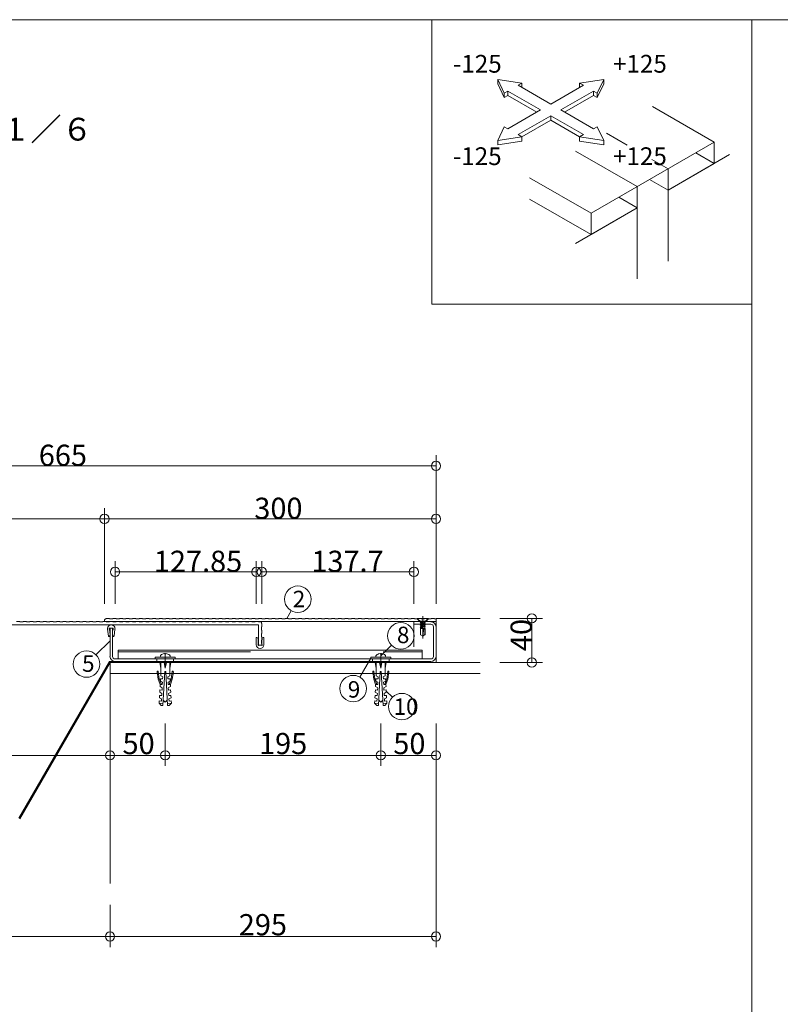
# Model space of a CAD drawing. Extents: x 23126 to 23555, y 5613 to 5910.
# Drawn here: x 23231 to 23345, y 5762 to 5910 of the extents above; entities that cross this region are included whole.
import ezdxf

# ---------------------------------------------------------------- set-up
doc = ezdxf.new("R2010")
doc.units = 0
doc.header["$LTSCALE"] = 20
doc.header["$MEASUREMENT"] = 0
doc.linetypes.add('CENTER', pattern=[23, 20, -1, 1, -1])
doc.linetypes.add('DOT_17', pattern=[2, 1, -1])
for name, color, linetype in [('_2-F__0-1_図面枠', 7, 'CONTINUOUS'), ('_3-3__1-9_躯体_2', 7, 'CONTINUOUS'), ('_3-5__1-B_止水補助_2', 7, 'CONTINUOUS'), ('_3-6__2-0_小物_3', 7, 'CONTINUOUS'), ('_3-7__2-2_レイヤ16', 7, 'CONTINUOUS'), ('_3-8__1-E_ＳＰ', 7, 'CONTINUOUS'), ('_3-9__1-C_フレ__ム_3', 7, 'CONTINUOUS'), ('_3-A__1-D_ＣＰ1', 7, 'CONTINUOUS')]:
    doc.layers.add(name, color=color, linetype=linetype)
doc.styles.get("Standard").update_dxf_attribs({"font": 'txt', "bigfont": 'bigfont.shx'})

msp = doc.modelspace()

# ---------------------------------------------------------------- linework, layer by layer
at = {"layer": '_2-F__0-1_図面枠', "color": 7, "linetype": 'Continuous', "lineweight": 9}
for p, q in [((23555.42, 5910.45), (23126.42, 5910.45)), ((23292.66, 5867.55), (23292.66, 5910.45)), ((23340.92, 5910.45), (23340.92, 5613.37)), ((23302.6, 5901.44), (23303.58, 5899.35)), ((23306.23, 5900.88), (23302.6, 5901.44)), ((23302.6, 5901.44), (23302.6, 5900.78)), ((23302.6, 5900.78), (23303.58, 5898.69)), ((23305.66, 5900.55), (23306.23, 5900.88)), ((23310.59, 5897.71), (23305.66, 5900.55)), ((23306.23, 5900.88), (23306.23, 5900.22)), ((23315.52, 5900.55), (23310.59, 5897.71)), ((23318.58, 5901.44), (23314.95, 5900.88)), ((23314.95, 5900.88), (23315.52, 5900.55)), ((23314.95, 5900.88), (23314.95, 5900.22)), ((23317.6, 5899.35), (23318.58, 5901.44)), ((23317.6, 5898.69), (23318.58, 5900.78)), ((23318.58, 5901.44), (23318.58, 5900.78)), ((23303.58, 5899.35), (23304.14, 5899.68)), ((23303.58, 5899.35), (23303.58, 5898.69)), ((23303.58, 5898.69), (23304.14, 5899.02)), ((23304.14, 5899.68), (23309.07, 5896.83)), ((23304.14, 5899.68), (23304.14, 5899.02)), ((23304.14, 5899.02), (23308.5, 5896.5)), ((23312.11, 5896.83), (23317.04, 5899.68)), ((23312.68, 5896.5), (23317.04, 5899.02)), ((23317.04, 5899.68), (23317.6, 5899.35)), ((23317.04, 5899.68), (23317.04, 5899.02)), ((23317.04, 5899.02), (23317.6, 5898.69)), ((23317.6, 5899.35), (23317.6, 5898.69)), ((23335.25, 5891.98), (23325.96, 5897.34)), ((23309.07, 5896.83), (23304.14, 5893.98)), ((23305.66, 5893.11), (23310.59, 5895.95)), ((23310.59, 5895.95), (23315.52, 5893.11)), ((23310.59, 5895.95), (23310.59, 5895.3)), ((23317.04, 5893.98), (23312.11, 5896.83)), ((23303.58, 5894.31), (23302.6, 5892.22)), ((23304.14, 5893.98), (23303.58, 5894.31)), ((23306.23, 5892.78), (23310.59, 5895.3)), ((23310.59, 5895.3), (23314.95, 5892.78)), ((23317.6, 5894.31), (23317.04, 5893.98)), ((23318.58, 5892.22), (23317.6, 5894.31)), ((23302.6, 5892.22), (23306.23, 5892.78)), ((23306.23, 5892.78), (23305.66, 5893.11)), ((23306.23, 5892.78), (23306.23, 5892.12)), ((23315.52, 5893.11), (23314.95, 5892.78)), ((23314.95, 5892.78), (23318.58, 5892.22)), ((23314.95, 5892.78), (23314.95, 5892.12)), ((23322.11, 5891.52), (23318.99, 5893.32)), ((23302.6, 5892.22), (23302.6, 5891.56)), ((23302.6, 5891.56), (23306.23, 5892.12)), ((23314.95, 5892.12), (23318.58, 5891.56)), ((23316.67, 5881.26), (23335.25, 5891.98)), ((23318.58, 5892.22), (23318.58, 5891.56)), ((23335.25, 5891.98), (23335.25, 5888.76)), ((23323.64, 5885.28), (23314.35, 5890.64)), ((23328.28, 5884.74), (23337.57, 5890.1)), ((23335.25, 5888.76), (23332.46, 5890.37)), ((23328.28, 5887.96), (23325.85, 5889.36)), ((23335.25, 5888.76), (23328.28, 5884.74)), ((23328.28, 5884.74), (23328.28, 5887.96)), ((23333.85, 5887.96), (23333.82, 5887.94)), ((23316.67, 5881.26), (23307.38, 5886.62)), ((23323.64, 5882.06), (23323.64, 5885.28)), ((23328.28, 5884.74), (23325.49, 5886.35)), ((23328.28, 5884.74), (23328.28, 5874.02)), ((23316.67, 5878.04), (23307.38, 5883.4)), ((23323.64, 5882.06), (23320.85, 5883.67)), ((23323.64, 5882.06), (23314.35, 5876.7)), ((23316.67, 5878.04), (23323.64, 5882.06)), ((23316.67, 5881.26), (23316.67, 5878.04)), ((23323.64, 5882.06), (23323.64, 5871.34)), ((23292.66, 5867.55), (23340.92, 5867.55))]:
    msp.add_line(p, q, dxfattribs=at)
at = {"layer": '_3-3__1-9_躯体_2', "color": 7, "linetype": 'Continuous', "lineweight": 9}
for p, q in [((23293.29, 5813.47), (23293.29, 5820.14)), ((23293.29, 5820.14), (23299.96, 5820.14)), ((23244.13, 5813.47), (23244.13, 5780.14)), ((23244.13, 5813.47), (23299.96, 5813.47)), ((23299.96, 5811.8), (23244.13, 5811.8))]:
    msp.add_line(p, q, dxfattribs=at)
at = {"layer": '_3-5__1-B_止水補助_2', "color": 7, "linetype": 'Continuous', "lineweight": 9}
for p, q in [((23244.03, 5813.64), (23230.37, 5789.97)), ((23244.13, 5813.47), (23230.51, 5789.89)), ((23264.96, 5813.64), (23248.2, 5813.64)), ((23264.96, 5813.47), (23248.29, 5813.47)), ((23264.96, 5813.64), (23264.96, 5813.47))]:
    msp.add_line(p, q, dxfattribs=at)
at = {"layer": '_3-6__2-0_小物_3', "color": 7, "linetype": 'Continuous', "lineweight": 9}
for p, q in [((23292.13, 5820.14), (23290.46, 5820.14)), ((23290.46, 5820.14), (23290.46, 5820.1)), ((23292.13, 5820.1), (23290.46, 5820.1)), ((23290.46, 5820.1), (23290.98, 5819.59)), ((23291.29, 5820.47), (23291.29, 5817.1)), ((23292.13, 5820.1), (23291.61, 5819.59)), ((23292.13, 5820.14), (23292.13, 5820.1)), ((23243.76, 5818.5), (23243.89, 5817.46)), ((23244, 5818.6), (23244, 5818.49)), ((23244, 5818.49), (23244.06, 5818.48)), ((23244.05, 5818.65), (23244.32, 5818.64)), ((23244.06, 5818.48), (23244.11, 5818.11)), ((23244.59, 5818.65), (23244.32, 5818.64)), ((23244.58, 5818.48), (23244.53, 5818.11)), ((23244.64, 5818.49), (23244.58, 5818.48)), ((23244.63, 5818.6), (23244.64, 5818.49)), ((23244.88, 5818.5), (23244.75, 5817.46)), ((23291.29, 5819.59), (23290.89, 5819.48)), ((23290.89, 5819.48), (23291, 5819.54)), ((23291, 5819.42), (23290.89, 5819.48)), ((23291.69, 5819.45), (23290.89, 5819.23)), ((23290.89, 5819.23), (23291, 5819.29)), ((23291, 5819.17), (23290.89, 5819.23)), ((23291.69, 5819.2), (23290.89, 5818.98)), ((23290.89, 5818.98), (23291, 5819.04)), ((23291, 5818.92), (23290.89, 5818.98)), ((23291.69, 5818.95), (23290.89, 5818.73)), ((23290.89, 5818.73), (23291, 5818.79)), ((23291, 5818.67), (23290.89, 5818.73)), ((23290.95, 5818.59), (23290.95, 5817.67)), ((23291.64, 5818.59), (23290.95, 5818.59)), ((23291.61, 5819.59), (23290.98, 5819.59)), ((23291, 5819.54), (23291.13, 5819.59)), ((23291, 5819.59), (23291, 5819.54)), ((23291, 5819.42), (23291.29, 5819.53)), ((23291, 5819.29), (23291.59, 5819.51)), ((23291, 5819.42), (23291, 5819.29)), ((23291, 5819.17), (23291.59, 5819.39)), ((23291, 5819.04), (23291.59, 5819.26)), ((23291, 5819.17), (23291, 5819.04)), ((23291, 5818.92), (23291.59, 5819.14)), ((23291, 5818.79), (23291.59, 5819.01)), ((23291, 5818.92), (23291, 5818.79)), ((23291, 5818.67), (23291.59, 5818.89)), ((23291, 5818.67), (23291, 5818.59)), ((23291.29, 5817.53), (23291.48, 5818.59)), ((23291.59, 5819.59), (23291.59, 5819.51)), ((23291.59, 5819.51), (23291.69, 5819.45)), ((23291.69, 5819.45), (23291.59, 5819.39)), ((23291.59, 5819.39), (23291.59, 5819.26)), ((23291.59, 5819.26), (23291.69, 5819.2)), ((23291.69, 5819.2), (23291.59, 5819.14)), ((23291.59, 5819.14), (23291.59, 5819.01)), ((23291.59, 5819.01), (23291.69, 5818.95)), ((23291.69, 5818.95), (23291.59, 5818.89)), ((23291.59, 5818.89), (23291.59, 5818.59)), ((23291.59, 5818.59), (23291.59, 5817.7)), ((23291.64, 5818.59), (23291.64, 5817.67)), ((23243.94, 5817.42), (23243.98, 5817.42)), ((23244.11, 5818.11), (23244.13, 5817.59)), ((23244.53, 5818.11), (23244.51, 5817.59)), ((23244.69, 5817.42), (23244.66, 5817.42)), ((23266.19, 5816.15), (23266.19, 5817.2)), ((23266.24, 5817.25), (23266.28, 5817.25)), ((23266.49, 5816.59), (23266.45, 5817.1)), ((23267.03, 5816.59), (23267.07, 5817.1)), ((23267.28, 5817.25), (23267.24, 5817.25)), ((23267.33, 5816.15), (23267.33, 5817.2)), ((23291.29, 5817.47), (23290.95, 5817.67)), ((23291.29, 5817.53), (23291.59, 5817.7)), ((23291.29, 5817.47), (23291.64, 5817.67)), ((23266.43, 5816.2), (23266.49, 5816.21)), ((23266.45, 5816.08), (23266.43, 5816.2)), ((23266.49, 5816.21), (23266.49, 5816.59)), ((23266.5, 5816.04), (23266.76, 5816.09)), ((23267.02, 5816.04), (23266.76, 5816.09)), ((23267.03, 5816.21), (23267.03, 5816.59)), ((23267.09, 5816.2), (23267.03, 5816.21)), ((23267.07, 5816.08), (23267.09, 5816.2)), ((23253.96, 5814.27), (23250.96, 5814.27)), ((23250.96, 5814.27), (23250.96, 5814.02)), ((23253.96, 5814.02), (23250.96, 5814.02)), ((23251.73, 5814.48), (23251.71, 5814.27)), ((23252.13, 5814.77), (23252.05, 5814.74)), ((23252.35, 5814.81), (23252.13, 5814.77)), ((23252.41, 5814.81), (23252.35, 5814.81)), ((23252.41, 5814.74), (23252.41, 5814.81)), ((23252.46, 5814.74), (23252.41, 5814.74)), ((23252.51, 5814.74), (23252.46, 5814.74)), ((23252.51, 5814.81), (23252.51, 5814.74)), ((23252.57, 5814.81), (23252.51, 5814.81)), ((23252.87, 5814.74), (23252.57, 5814.81)), ((23253.21, 5814.27), (23253.19, 5814.48)), ((23253.96, 5814.27), (23253.96, 5814.02)), ((23286.46, 5814.27), (23283.46, 5814.27)), ((23283.46, 5814.27), (23283.46, 5814.02)), ((23286.46, 5814.02), (23283.46, 5814.02)), ((23284.23, 5814.48), (23284.21, 5814.27)), ((23284.63, 5814.77), (23284.55, 5814.74)), ((23284.85, 5814.81), (23284.63, 5814.77)), ((23284.91, 5814.81), (23284.85, 5814.81)), ((23284.91, 5814.74), (23284.91, 5814.81)), ((23284.96, 5814.74), (23284.91, 5814.74)), ((23285.01, 5814.74), (23284.96, 5814.74)), ((23285.01, 5814.81), (23285.01, 5814.74)), ((23285.07, 5814.81), (23285.01, 5814.81)), ((23285.37, 5814.74), (23285.07, 5814.81)), ((23285.71, 5814.27), (23285.69, 5814.48)), ((23286.46, 5814.27), (23286.46, 5814.02)), ((23251.63, 5813.47), (23251.79, 5812.64)), ((23251.63, 5813.47), (23253.29, 5813.47)), ((23251.79, 5813.47), (23251.79, 5812.14)), ((23252.29, 5813.47), (23252.46, 5812.64)), ((23252.63, 5813.47), (23252.46, 5812.64)), ((23252.46, 5812.64), (23252.46, 5813.47)), ((23253.13, 5813.47), (23253.13, 5812.14)), ((23253.29, 5813.47), (23253.13, 5812.64)), ((23284.13, 5813.47), (23284.29, 5812.64)), ((23284.13, 5813.47), (23285.79, 5813.47)), ((23284.29, 5813.47), (23284.29, 5812.14)), ((23284.79, 5813.47), (23284.96, 5812.64)), ((23285.13, 5813.47), (23284.96, 5812.64)), ((23284.96, 5812.64), (23284.96, 5813.47)), ((23285.63, 5813.47), (23285.63, 5812.14)), ((23285.79, 5813.47), (23285.63, 5812.64)), ((23251.41, 5810.95), (23251.24, 5812.08)), ((23251.3, 5812.16), (23251.33, 5812.16)), ((23251.41, 5812.11), (23251.56, 5811)), ((23251.69, 5810.17), (23251.41, 5810.95)), ((23251.87, 5810.17), (23251.56, 5811)), ((23251.73, 5811), (23251.72, 5810.67)), ((23252.07, 5810.99), (23251.73, 5811)), ((23251.79, 5811.47), (23251.79, 5812.14)), ((23251.79, 5811.47), (23252.08, 5811.32)), ((23252.08, 5811.32), (23252.07, 5810.99)), ((23252.11, 5806.98), (23252.38, 5812.14)), ((23252.38, 5812.14), (23252.46, 5812.14)), ((23252.54, 5812.14), (23252.46, 5812.14)), ((23252.81, 5806.98), (23252.54, 5812.14)), ((23253.13, 5811.47), (23252.84, 5811.32)), ((23252.84, 5811.32), (23252.85, 5810.99)), ((23252.85, 5810.99), (23253.19, 5811)), ((23253.05, 5810.17), (23253.36, 5811)), ((23253.13, 5811.47), (23253.13, 5812.14)), ((23253.19, 5811), (23253.21, 5810.67)), ((23253.23, 5810.17), (23253.51, 5810.95)), ((23253.51, 5812.11), (23253.36, 5811)), ((23253.51, 5812.11), (23253.36, 5811)), ((23253.51, 5810.95), (23253.68, 5812.08)), ((23253.51, 5810.95), (23253.68, 5812.08)), ((23253.62, 5812.16), (23253.59, 5812.16)), ((23253.62, 5812.16), (23253.59, 5812.16)), ((23283.91, 5810.95), (23283.74, 5812.08)), ((23283.8, 5812.16), (23283.83, 5812.16)), ((23283.91, 5812.11), (23284.06, 5811)), ((23284.19, 5810.17), (23283.91, 5810.95)), ((23284.37, 5810.17), (23284.06, 5811)), ((23284.23, 5811), (23284.22, 5810.67)), ((23284.57, 5810.99), (23284.23, 5811)), ((23284.29, 5811.47), (23284.29, 5812.14)), ((23284.29, 5811.47), (23284.58, 5811.32)), ((23284.58, 5811.32), (23284.57, 5810.99)), ((23284.61, 5806.98), (23284.88, 5812.14)), ((23284.88, 5812.14), (23284.96, 5812.14)), ((23285.04, 5812.14), (23284.96, 5812.14)), ((23285.31, 5806.98), (23285.04, 5812.14)), ((23285.63, 5811.47), (23285.34, 5811.32)), ((23285.34, 5811.32), (23285.35, 5810.99)), ((23285.35, 5810.99), (23285.69, 5811)), ((23285.55, 5810.17), (23285.86, 5811)), ((23285.63, 5811.47), (23285.63, 5812.14)), ((23285.69, 5811), (23285.71, 5810.67)), ((23285.73, 5810.17), (23286.01, 5810.95)), ((23286.01, 5812.11), (23285.86, 5811)), ((23286.01, 5812.11), (23285.86, 5811)), ((23286.01, 5810.95), (23286.18, 5812.08)), ((23286.01, 5810.95), (23286.18, 5812.08)), ((23286.12, 5812.16), (23286.09, 5812.16)), ((23286.12, 5812.16), (23286.09, 5812.16)), ((23251.69, 5810.17), (23251.67, 5809.84)), ((23251.67, 5809.84), (23252, 5809.65)), ((23252.02, 5810.15), (23251.69, 5810.17)), ((23251.72, 5810.67), (23252.04, 5810.49)), ((23252, 5809.65), (23251.98, 5809.32)), ((23252.04, 5810.49), (23252.02, 5810.15)), ((23253.21, 5810.67), (23252.88, 5810.49)), ((23252.88, 5810.49), (23252.9, 5810.15)), ((23252.9, 5810.15), (23253.23, 5810.17)), ((23253.25, 5809.84), (23252.92, 5809.65)), ((23252.92, 5809.65), (23252.94, 5809.32)), ((23253.23, 5810.17), (23253.25, 5809.84)), ((23284.19, 5810.17), (23284.17, 5809.84)), ((23284.17, 5809.84), (23284.5, 5809.65)), ((23284.52, 5810.15), (23284.19, 5810.17)), ((23284.22, 5810.67), (23284.54, 5810.49)), ((23284.5, 5809.65), (23284.48, 5809.32)), ((23284.54, 5810.49), (23284.52, 5810.15)), ((23285.71, 5810.67), (23285.38, 5810.49)), ((23285.38, 5810.49), (23285.4, 5810.15)), ((23285.4, 5810.15), (23285.73, 5810.17)), ((23285.75, 5809.84), (23285.42, 5809.65)), ((23285.42, 5809.65), (23285.44, 5809.32)), ((23285.73, 5810.17), (23285.75, 5809.84)), ((23251.6, 5808.51), (23251.59, 5808.17)), ((23251.59, 5808.17), (23251.91, 5807.99)), ((23251.94, 5808.49), (23251.6, 5808.51)), ((23251.65, 5809.34), (23251.63, 5809.01)), ((23251.63, 5809.01), (23251.95, 5808.82)), ((23251.98, 5809.32), (23251.65, 5809.34)), ((23251.91, 5807.99), (23251.89, 5807.66)), ((23251.95, 5808.82), (23251.94, 5808.49)), ((23252.94, 5809.32), (23253.27, 5809.34)), ((23253.29, 5809.01), (23252.97, 5808.82)), ((23252.97, 5808.82), (23252.99, 5808.49)), ((23252.99, 5808.49), (23253.32, 5808.51)), ((23253.34, 5808.17), (23253.01, 5807.99)), ((23253.01, 5807.99), (23253.03, 5807.66)), ((23253.27, 5809.34), (23253.29, 5809.01)), ((23253.32, 5808.51), (23253.34, 5808.17)), ((23284.1, 5808.51), (23284.09, 5808.17)), ((23284.09, 5808.17), (23284.41, 5807.99)), ((23284.44, 5808.49), (23284.1, 5808.51)), ((23284.15, 5809.34), (23284.13, 5809.01)), ((23284.13, 5809.01), (23284.45, 5808.82)), ((23284.48, 5809.32), (23284.15, 5809.34)), ((23284.41, 5807.99), (23284.39, 5807.66)), ((23284.45, 5808.82), (23284.44, 5808.49)), ((23285.44, 5809.32), (23285.77, 5809.34)), ((23285.79, 5809.01), (23285.47, 5808.82)), ((23285.47, 5808.82), (23285.49, 5808.49)), ((23285.49, 5808.49), (23285.82, 5808.51)), ((23285.84, 5808.17), (23285.51, 5807.99)), ((23285.51, 5807.99), (23285.53, 5807.66)), ((23285.77, 5809.34), (23285.79, 5809.01)), ((23285.82, 5808.51), (23285.84, 5808.17)), ((23251.56, 5807.67), (23251.54, 5807.34)), ((23252.12, 5807.31), (23251.54, 5807.34)), ((23251.54, 5807.34), (23251.86, 5806.99)), ((23251.89, 5807.66), (23251.56, 5807.67)), ((23251.86, 5806.99), (23252.11, 5806.98)), ((23252.15, 5807.78), (23252.46, 5807.47)), ((23252.77, 5807.78), (23252.46, 5807.47)), ((23252.8, 5807.31), (23253.38, 5807.34)), ((23253.06, 5806.99), (23252.81, 5806.98)), ((23253.03, 5807.66), (23253.36, 5807.67)), ((23253.38, 5807.34), (23253.06, 5806.99)), ((23253.36, 5807.67), (23253.38, 5807.34)), ((23284.06, 5807.67), (23284.04, 5807.34)), ((23284.62, 5807.31), (23284.04, 5807.34)), ((23284.04, 5807.34), (23284.36, 5806.99)), ((23284.39, 5807.66), (23284.06, 5807.67)), ((23284.36, 5806.99), (23284.61, 5806.98)), ((23284.65, 5807.78), (23284.96, 5807.47)), ((23285.27, 5807.78), (23284.96, 5807.47)), ((23285.3, 5807.31), (23285.88, 5807.34)), ((23285.56, 5806.99), (23285.31, 5806.98)), ((23285.53, 5807.66), (23285.86, 5807.67)), ((23285.88, 5807.34), (23285.56, 5806.99)), ((23285.86, 5807.67), (23285.88, 5807.34))]:
    msp.add_line(p, q, dxfattribs=at)
for centre, radius, start, end in [((23244.32, 5818.57), 0.567, 352.8032, 187.1968), ((23244.05, 5818.6), 0.05, 87.1968, 177.1968), ((23244.58, 5818.6), 0.05, 2.8032, 92.8032), ((23243.94, 5817.47), 0.05, 187.1968, 277.1968), ((23243.96, 5817.59), 0.167, 277.1968, 2.054), ((23244.68, 5817.59), 0.167, 177.9459, 262.8032), ((23244.7, 5817.47), 0.05, 262.8032, 352.8032), ((23266.24, 5817.2), 0.05, 90, 180), ((23266.28, 5817.09), 0.167, 5.1428, 90), ((23267.24, 5817.09), 0.167, 90, 174.8572), ((23267.28, 5817.2), 0.05, 0, 90), ((23266.76, 5816.15), 0.567, 180, 0), ((23266.5, 5816.09), 0.05, 190, 280), ((23267.02, 5816.09), 0.05, 260, 350), ((23251.89, 5814.46), 0.165, 127.3675, 175), ((23252.46, 5813.72), 1.1, 111.7484, 127.3675), ((23252.46, 5813.72), 1.1, 52.6324, 68.2664), ((23253.03, 5814.46), 0.165, 5, 52.6324), ((23284.39, 5814.46), 0.165, 127.3675, 175), ((23284.96, 5813.72), 1.1, 111.7484, 127.3675), ((23284.96, 5813.72), 1.1, 52.6324, 68.2664), ((23285.53, 5814.46), 0.165, 5, 52.6324), ((23251.31, 5812.09), 0.0667, 98.1301, 188.2985), ((23251.34, 5812.1), 0.0667, 8.1301, 98.1301), ((23253.58, 5812.1), 0.0667, 81.8699, 171.8699), ((23253.58, 5812.1), 0.0667, 81.8699, 171.8699), ((23253.61, 5812.09), 0.0667, 351.7015, 81.8699), ((23253.61, 5812.09), 0.0667, 351.7015, 81.8699), ((23283.81, 5812.09), 0.0667, 98.1301, 188.2985), ((23283.84, 5812.1), 0.0667, 8.1301, 98.1301), ((23286.08, 5812.1), 0.0667, 81.8699, 171.8699), ((23286.08, 5812.1), 0.0667, 81.8699, 171.8699), ((23286.11, 5812.09), 0.0667, 351.7015, 81.8699), ((23286.11, 5812.09), 0.0667, 351.7015, 81.8699)]:
    msp.add_arc(centre, radius, start, end, dxfattribs=at)
at = {"layer": '_3-7__2-2_レイヤ16', "color": 7, "linetype": 'Continuous', "lineweight": 9}
for p, q in [((23293.29, 5838.34), (23293.29, 5844.74)), ((23293.29, 5843.14), (23293.29, 5844.74)), ((23182.46, 5843.14), (23293.29, 5843.14)), ((23293.29, 5838.34), (23293.29, 5822.34)), ((23243.29, 5830.34), (23243.29, 5836.74)), ((23243.29, 5835.14), (23243.29, 5836.74)), ((23293.29, 5830.34), (23293.29, 5836.74)), ((23293.29, 5835.14), (23293.29, 5836.74)), ((23243.29, 5835.14), (23207.46, 5835.14)), ((23293.29, 5835.14), (23243.29, 5835.14)), ((23243.29, 5830.34), (23243.29, 5822.34)), ((23244.89, 5822.34), (23244.89, 5828.74)), ((23244.89, 5827.14), (23244.89, 5828.74)), ((23266.19, 5822.34), (23266.19, 5828.74)), ((23266.19, 5827.14), (23266.19, 5828.74)), ((23267.01, 5822.34), (23267.01, 5828.74)), ((23267.01, 5827.14), (23267.01, 5828.74)), ((23289.96, 5822.34), (23289.96, 5828.74)), ((23289.96, 5827.14), (23289.96, 5828.74)), ((23244.89, 5827.14), (23266.19, 5827.14)), ((23267.01, 5827.14), (23289.96, 5827.14)), ((23270.79, 5820.14), (23271.46, 5821.29)), ((23302.94, 5820.14), (23309.34, 5820.14)), ((23307.74, 5820.14), (23309.34, 5820.14)), ((23307.74, 5820.14), (23307.74, 5813.47)), ((23244.13, 5816.77), (23242.01, 5814.65)), ((23284.96, 5814.48), (23286.56, 5816.08)), ((23283.46, 5814.15), (23281.8, 5811.27)), ((23302.94, 5813.47), (23309.34, 5813.47)), ((23307.74, 5813.47), (23309.34, 5813.47)), ((23285.78, 5809.17), (23286.73, 5808.23)), ((23244.13, 5804.27), (23244.13, 5797.87)), ((23244.13, 5804.27), (23244.13, 5797.87)), ((23252.46, 5804.27), (23252.46, 5797.87)), ((23284.96, 5804.27), (23284.96, 5797.87)), ((23293.29, 5804.27), (23293.29, 5797.87)), ((23293.29, 5804.27), (23293.29, 5772.14)), ((23206.63, 5799.47), (23244.13, 5799.47)), ((23244.13, 5799.47), (23244.13, 5797.87)), ((23244.13, 5799.47), (23248.29, 5799.47)), ((23244.13, 5799.47), (23244.13, 5797.87)), ((23244.13, 5799.47), (23252.46, 5799.47)), ((23252.46, 5799.47), (23252.46, 5797.87)), ((23252.46, 5799.47), (23284.96, 5799.47)), ((23284.96, 5799.47), (23284.96, 5797.87)), ((23284.96, 5799.47), (23293.29, 5799.47)), ((23293.29, 5799.47), (23293.29, 5797.87)), ((23244.13, 5776.94), (23244.13, 5770.54)), ((23244.13, 5776.94), (23244.13, 5770.54)), ((23293.29, 5776.94), (23293.29, 5770.54)), ((23202.46, 5772.14), (23244.13, 5772.14)), ((23244.13, 5772.14), (23244.13, 5770.54)), ((23244.13, 5772.14), (23244.13, 5770.54)), ((23244.13, 5772.14), (23293.29, 5772.14))]:
    msp.add_line(p, q, dxfattribs=at)
for centre, radius in [((23293.29, 5843.14), 0.7), ((23243.29, 5835.14), 0.7), ((23293.29, 5835.14), 0.7), ((23244.89, 5827.14), 0.7), ((23266.19, 5827.14), 0.7), ((23267.01, 5827.14), 0.7), ((23289.96, 5827.14), 0.7), ((23272.46, 5823.02), 2), ((23307.74, 5820.14), 0.7), ((23287.98, 5817.5), 2), ((23240.59, 5813.24), 2), ((23307.74, 5813.47), 0.7), ((23280.8, 5809.54), 2), ((23288.14, 5806.82), 2), ((23244.13, 5799.47), 0.7), ((23244.13, 5799.47), 0.7), ((23252.46, 5799.47), 0.7), ((23284.96, 5799.47), 0.7), ((23293.29, 5799.47), 0.7), ((23244.13, 5772.14), 0.7), ((23244.13, 5772.14), 0.7), ((23293.29, 5772.14), 0.7)]:
    msp.add_circle(centre, radius, dxfattribs=at)
at = {"layer": '_3-8__1-E_ＳＰ', "color": 7, "linetype": 'Continuous', "lineweight": 9}
for p, q in [((23243.46, 5820.09), (23243.29, 5819.92)), ((23243.29, 5819.64), (23243.29, 5819.92)), ((23243.46, 5820.09), (23243.54, 5820.09)), ((23243.54, 5820.09), (23243.54, 5820.14)), ((23243.54, 5820.14), (23244.04, 5820.14)), ((23244.04, 5820.09), (23244.04, 5820.14)), ((23244.04, 5820.09), (23244.54, 5820.09)), ((23244.54, 5820.09), (23244.54, 5820.14)), ((23244.54, 5820.14), (23245.04, 5820.14)), ((23245.04, 5820.09), (23245.04, 5820.14)), ((23245.04, 5820.09), (23245.54, 5820.09)), ((23245.54, 5820.09), (23245.54, 5820.14)), ((23245.54, 5820.14), (23246.04, 5820.14)), ((23246.04, 5820.09), (23246.04, 5820.14)), ((23246.04, 5820.09), (23246.54, 5820.09)), ((23246.54, 5820.09), (23246.54, 5820.14)), ((23246.54, 5820.14), (23247.04, 5820.14)), ((23247.04, 5820.09), (23247.04, 5820.14)), ((23247.04, 5820.09), (23247.54, 5820.09)), ((23247.54, 5820.09), (23247.54, 5820.14)), ((23247.54, 5820.14), (23248.04, 5820.14)), ((23248.04, 5820.09), (23248.04, 5820.14)), ((23248.04, 5820.09), (23248.54, 5820.09)), ((23248.54, 5820.09), (23248.54, 5820.14)), ((23248.54, 5820.14), (23249.04, 5820.14)), ((23249.04, 5820.09), (23249.04, 5820.14)), ((23249.04, 5820.09), (23249.54, 5820.09)), ((23249.54, 5820.09), (23249.54, 5820.14)), ((23249.54, 5820.14), (23250.04, 5820.14)), ((23250.04, 5820.09), (23250.04, 5820.14)), ((23250.04, 5820.09), (23250.54, 5820.09)), ((23250.54, 5820.09), (23250.54, 5820.14)), ((23250.54, 5820.14), (23251.04, 5820.14)), ((23251.04, 5820.09), (23251.04, 5820.14)), ((23251.04, 5820.09), (23251.54, 5820.09)), ((23251.54, 5820.09), (23251.54, 5820.14)), ((23251.54, 5820.14), (23252.04, 5820.14)), ((23252.04, 5820.09), (23252.04, 5820.14)), ((23252.04, 5820.09), (23252.54, 5820.09)), ((23252.54, 5820.09), (23252.54, 5820.14)), ((23252.54, 5820.14), (23253.04, 5820.14)), ((23253.04, 5820.09), (23253.04, 5820.14)), ((23253.04, 5820.09), (23253.54, 5820.09)), ((23253.54, 5820.09), (23253.54, 5820.14)), ((23253.54, 5820.14), (23254.04, 5820.14)), ((23254.04, 5820.09), (23254.04, 5820.14)), ((23254.04, 5820.09), (23254.54, 5820.09)), ((23254.54, 5820.09), (23254.54, 5820.14)), ((23254.54, 5820.14), (23255.04, 5820.14)), ((23255.04, 5820.09), (23255.04, 5820.14)), ((23255.04, 5820.09), (23255.54, 5820.09)), ((23255.54, 5820.09), (23255.54, 5820.14)), ((23255.54, 5820.14), (23256.04, 5820.14)), ((23256.04, 5820.09), (23256.04, 5820.14)), ((23256.04, 5820.09), (23256.54, 5820.09)), ((23256.54, 5820.09), (23256.54, 5820.14)), ((23256.54, 5820.14), (23257.04, 5820.14)), ((23257.04, 5820.09), (23257.04, 5820.14)), ((23257.04, 5820.09), (23257.54, 5820.09)), ((23257.54, 5820.09), (23257.54, 5820.14)), ((23257.54, 5820.14), (23258.04, 5820.14)), ((23258.04, 5820.09), (23258.04, 5820.14)), ((23258.04, 5820.09), (23258.54, 5820.09)), ((23258.54, 5820.09), (23258.54, 5820.14)), ((23258.54, 5820.14), (23259.04, 5820.14)), ((23259.04, 5820.09), (23259.04, 5820.14)), ((23259.04, 5820.09), (23259.54, 5820.09)), ((23259.54, 5820.09), (23259.54, 5820.14)), ((23259.54, 5820.14), (23260.04, 5820.14)), ((23260.04, 5820.09), (23260.04, 5820.14)), ((23260.04, 5820.09), (23260.54, 5820.09)), ((23260.54, 5820.09), (23260.54, 5820.14)), ((23260.54, 5820.14), (23261.04, 5820.14)), ((23261.04, 5820.09), (23261.04, 5820.14)), ((23261.04, 5820.09), (23261.54, 5820.09)), ((23261.54, 5820.09), (23261.54, 5820.14)), ((23261.54, 5820.14), (23262.04, 5820.14)), ((23262.04, 5820.09), (23262.04, 5820.14)), ((23262.04, 5820.09), (23262.54, 5820.09)), ((23262.54, 5820.09), (23262.54, 5820.14)), ((23262.54, 5820.14), (23263.04, 5820.14)), ((23263.04, 5820.09), (23263.04, 5820.14)), ((23263.04, 5820.09), (23263.54, 5820.09)), ((23263.54, 5820.09), (23263.54, 5820.14)), ((23263.54, 5820.14), (23264.04, 5820.14)), ((23264.04, 5820.09), (23264.04, 5820.14)), ((23264.04, 5820.09), (23264.54, 5820.09)), ((23264.54, 5820.09), (23264.54, 5820.14)), ((23264.54, 5820.14), (23265.04, 5820.14)), ((23265.04, 5820.09), (23265.04, 5820.14)), ((23265.04, 5820.09), (23265.54, 5820.09)), ((23265.54, 5820.09), (23265.54, 5820.14)), ((23265.54, 5820.14), (23266.04, 5820.14)), ((23266.04, 5820.09), (23266.04, 5820.14)), ((23266.04, 5820.09), (23266.54, 5820.09)), ((23266.54, 5820.09), (23266.54, 5820.14)), ((23266.54, 5820.14), (23267.04, 5820.14)), ((23267.04, 5820.09), (23267.04, 5820.14)), ((23267.04, 5820.09), (23267.54, 5820.09)), ((23267.54, 5820.09), (23267.54, 5820.14)), ((23267.54, 5820.14), (23268.04, 5820.14)), ((23268.04, 5820.09), (23268.04, 5820.14)), ((23268.04, 5820.09), (23268.54, 5820.09)), ((23268.54, 5820.09), (23268.54, 5820.14)), ((23268.54, 5820.14), (23269.04, 5820.14)), ((23269.04, 5820.09), (23269.04, 5820.14)), ((23269.04, 5820.09), (23269.54, 5820.09)), ((23269.54, 5820.09), (23269.54, 5820.14)), ((23269.54, 5820.14), (23270.04, 5820.14)), ((23270.04, 5820.09), (23270.04, 5820.14)), ((23270.04, 5820.09), (23270.54, 5820.09)), ((23270.54, 5820.09), (23270.54, 5820.14)), ((23270.54, 5820.14), (23271.04, 5820.14)), ((23271.04, 5820.09), (23271.04, 5820.14)), ((23271.04, 5820.09), (23271.54, 5820.09)), ((23271.54, 5820.09), (23271.54, 5820.14)), ((23271.54, 5820.14), (23272.04, 5820.14)), ((23272.04, 5820.09), (23272.04, 5820.14)), ((23272.04, 5820.09), (23272.54, 5820.09)), ((23272.54, 5820.09), (23272.54, 5820.14)), ((23272.54, 5820.14), (23273.04, 5820.14)), ((23273.04, 5820.09), (23273.04, 5820.14)), ((23273.04, 5820.09), (23273.54, 5820.09)), ((23273.54, 5820.09), (23273.54, 5820.14)), ((23273.54, 5820.14), (23274.04, 5820.14)), ((23274.04, 5820.09), (23274.04, 5820.14)), ((23274.04, 5820.09), (23274.54, 5820.09)), ((23274.54, 5820.09), (23274.54, 5820.14)), ((23274.54, 5820.14), (23275.04, 5820.14)), ((23275.04, 5820.09), (23275.04, 5820.14)), ((23275.04, 5820.09), (23275.54, 5820.09)), ((23275.54, 5820.09), (23275.54, 5820.14)), ((23275.54, 5820.14), (23276.04, 5820.14)), ((23276.04, 5820.09), (23276.04, 5820.14)), ((23276.04, 5820.09), (23276.54, 5820.09)), ((23276.54, 5820.09), (23276.54, 5820.14)), ((23276.54, 5820.14), (23277.04, 5820.14)), ((23277.04, 5820.09), (23277.04, 5820.14)), ((23277.04, 5820.09), (23277.54, 5820.09)), ((23277.54, 5820.09), (23277.54, 5820.14)), ((23277.54, 5820.14), (23278.04, 5820.14)), ((23278.04, 5820.09), (23278.04, 5820.14)), ((23278.04, 5820.09), (23278.54, 5820.09)), ((23278.54, 5820.09), (23278.54, 5820.14)), ((23278.54, 5820.14), (23279.04, 5820.14)), ((23279.04, 5820.09), (23279.04, 5820.14)), ((23279.04, 5820.09), (23279.54, 5820.09)), ((23279.54, 5820.09), (23279.54, 5820.14)), ((23279.54, 5820.14), (23280.04, 5820.14)), ((23280.04, 5820.09), (23280.04, 5820.14)), ((23280.04, 5820.09), (23280.54, 5820.09)), ((23280.54, 5820.09), (23280.54, 5820.14)), ((23280.54, 5820.14), (23281.04, 5820.14)), ((23281.04, 5820.09), (23281.04, 5820.14)), ((23281.04, 5820.09), (23281.54, 5820.09)), ((23281.54, 5820.09), (23281.54, 5820.14)), ((23281.54, 5820.14), (23282.04, 5820.14)), ((23282.04, 5820.09), (23282.04, 5820.14)), ((23282.04, 5820.09), (23282.54, 5820.09)), ((23282.54, 5820.09), (23282.54, 5820.14)), ((23282.54, 5820.14), (23283.04, 5820.14)), ((23283.04, 5820.09), (23283.04, 5820.14)), ((23283.04, 5820.09), (23283.54, 5820.09)), ((23283.54, 5820.09), (23283.54, 5820.14)), ((23283.54, 5820.14), (23284.04, 5820.14)), ((23284.04, 5820.09), (23284.04, 5820.14)), ((23284.04, 5820.09), (23284.54, 5820.09)), ((23284.54, 5820.09), (23284.54, 5820.14)), ((23284.54, 5820.14), (23285.04, 5820.14)), ((23285.04, 5820.09), (23285.04, 5820.14)), ((23285.04, 5820.09), (23285.54, 5820.09)), ((23285.54, 5820.09), (23285.54, 5820.14)), ((23285.54, 5820.14), (23286.04, 5820.14)), ((23286.04, 5820.09), (23286.04, 5820.14)), ((23286.04, 5820.09), (23286.54, 5820.09)), ((23286.54, 5820.09), (23286.54, 5820.14)), ((23286.54, 5820.14), (23287.04, 5820.14)), ((23287.04, 5820.09), (23287.04, 5820.14)), ((23287.04, 5820.09), (23287.54, 5820.09)), ((23287.54, 5820.09), (23287.54, 5820.14)), ((23287.54, 5820.14), (23288.04, 5820.14)), ((23288.04, 5820.09), (23288.04, 5820.14)), ((23288.04, 5820.09), (23288.54, 5820.09)), ((23288.54, 5820.09), (23288.54, 5820.14)), ((23288.54, 5820.14), (23289.04, 5820.14)), ((23289.04, 5820.09), (23289.04, 5820.14)), ((23289.04, 5820.09), (23289.54, 5820.09)), ((23289.54, 5820.09), (23289.54, 5820.14)), ((23289.54, 5820.14), (23290.04, 5820.14)), ((23290.04, 5820.09), (23290.04, 5820.14)), ((23290.04, 5820.09), (23290.54, 5820.09)), ((23290.54, 5820.09), (23290.54, 5820.14)), ((23290.54, 5820.14), (23291.04, 5820.14)), ((23291.04, 5820.09), (23291.04, 5820.14)), ((23291.04, 5820.09), (23291.54, 5820.09)), ((23291.54, 5820.09), (23291.54, 5820.14)), ((23291.54, 5820.14), (23292.04, 5820.14)), ((23292.04, 5820.09), (23292.04, 5820.14)), ((23292.04, 5820.09), (23292.54, 5820.09)), ((23292.54, 5820.09), (23292.54, 5820.14)), ((23292.54, 5820.14), (23293.04, 5820.14)), ((23293.04, 5820.09), (23293.04, 5820.14)), ((23293.04, 5820.09), (23293.29, 5820.09)), ((23293.29, 5820.09), (23293.29, 5819.64)), ((23243.29, 5819.64), (23293.29, 5819.64))]:
    msp.add_line(p, q, dxfattribs=at)
at = {"layer": '_3-8__1-E_ＳＰ', "color": 7, "linetype": 'DOT_17', "lineweight": 9}
for p, q in [((23290.79, 5819.72), (23290.38, 5820.14)), ((23291.79, 5819.72), (23292.21, 5820.14)), ((23290.79, 5819.64), (23290.79, 5819.72)), ((23290.79, 5819.72), (23291.79, 5819.72)), ((23291.79, 5819.64), (23291.79, 5819.72))]:
    msp.add_line(p, q, dxfattribs=at)
at = {"layer": '_3-8__1-E_ＳＰ', "color": 7, "linetype": 'CENTER', "lineweight": 9}
msp.add_line((23291.29, 5819.3), (23291.29, 5820.46), dxfattribs=at)
at = {"layer": '_3-9__1-C_フレ__ム_3', "color": 7, "linetype": 'Continuous', "lineweight": 9}
for p, q in [((23244.13, 5818.64), (23244.51, 5818.64)), ((23244.13, 5814.4), (23244.13, 5818.64)), ((23244.51, 5814.4), (23244.51, 5818.64)), ((23289.96, 5819.64), (23289.96, 5815.83)), ((23292.53, 5819.64), (23289.96, 5819.64)), ((23292.53, 5819.25), (23289.96, 5819.25)), ((23292.91, 5814.4), (23292.91, 5818.87)), ((23293.29, 5814.4), (23293.29, 5818.87)), ((23244.89, 5814.02), (23292.53, 5814.02)), ((23245.34, 5815.35), (23245.34, 5814.02)), ((23245.34, 5815.35), (23291.18, 5815.35)), ((23245.34, 5814.02), (23291.18, 5814.02)), ((23291.18, 5815.35), (23291.18, 5814.02)), ((23244.03, 5813.64), (23292.53, 5813.64))]:
    msp.add_line(p, q, dxfattribs=at)
at = {"layer": '_3-9__1-C_フレ__ム_3', "color": 7, "linetype": 'DOT_17', "lineweight": 9}
for p, q in [((23245.34, 5815.09), (23291.18, 5815.09)), ((23251.21, 5813.64), (23251.21, 5814.02)), ((23253.71, 5813.64), (23253.71, 5814.02)), ((23283.71, 5813.64), (23283.71, 5814.02)), ((23286.21, 5813.64), (23286.21, 5814.02))]:
    msp.add_line(p, q, dxfattribs=at)
at = {"layer": '_3-9__1-C_フレ__ム_3', "color": 7, "linetype": 'CENTER', "lineweight": 9}
for p, q in [((23252.46, 5812.8), (23252.46, 5814.85)), ((23284.96, 5812.8), (23284.96, 5814.85))]:
    msp.add_line(p, q, dxfattribs=at)
at = {"layer": '_3-9__1-C_フレ__ム_3', "color": 7, "linetype": 'Continuous', "lineweight": 9}
for centre, radius, start, end in [((23292.53, 5818.87), 0.767, 0, 90), ((23292.53, 5818.87), 0.383, 0, 90), ((23244.89, 5814.4), 0.767, 180, 270), ((23244.89, 5814.4), 0.383, 180, 270), ((23292.53, 5814.4), 0.767, 270, 0), ((23292.53, 5814.4), 0.383, 270, 0)]:
    msp.add_arc(centre, radius, start, end, dxfattribs=at)
at = {"layer": '_3-A__1-D_ＣＰ1', "color": 7, "linetype": 'Continuous', "lineweight": 9}
for p, q in [((23205.24, 5819.14), (23266.51, 5819.14)), ((23230.04, 5819.64), (23230.54, 5819.64)), ((23230.54, 5819.59), (23230.54, 5819.64)), ((23230.54, 5819.59), (23231.04, 5819.59)), ((23231.04, 5819.59), (23231.04, 5819.64)), ((23231.04, 5819.64), (23231.54, 5819.64)), ((23231.54, 5819.59), (23231.54, 5819.64)), ((23231.54, 5819.59), (23232.04, 5819.59)), ((23232.04, 5819.59), (23232.04, 5819.64)), ((23232.04, 5819.64), (23232.54, 5819.64)), ((23232.54, 5819.59), (23232.54, 5819.64)), ((23232.54, 5819.59), (23233.04, 5819.59)), ((23233.04, 5819.59), (23233.04, 5819.64)), ((23233.04, 5819.64), (23233.54, 5819.64)), ((23233.54, 5819.59), (23233.54, 5819.64)), ((23233.54, 5819.59), (23234.04, 5819.59)), ((23234.04, 5819.59), (23234.04, 5819.64)), ((23234.04, 5819.64), (23234.54, 5819.64)), ((23234.54, 5819.59), (23234.54, 5819.64)), ((23234.54, 5819.59), (23235.04, 5819.59)), ((23235.04, 5819.59), (23235.04, 5819.64)), ((23235.04, 5819.64), (23235.54, 5819.64)), ((23235.54, 5819.59), (23235.54, 5819.64)), ((23235.54, 5819.59), (23236.04, 5819.59)), ((23236.04, 5819.59), (23236.04, 5819.64)), ((23236.04, 5819.64), (23236.54, 5819.64)), ((23236.54, 5819.59), (23236.54, 5819.64)), ((23236.54, 5819.59), (23237.04, 5819.59)), ((23237.04, 5819.59), (23237.04, 5819.64)), ((23237.04, 5819.64), (23237.54, 5819.64)), ((23237.54, 5819.59), (23237.54, 5819.64)), ((23237.54, 5819.59), (23238.04, 5819.59)), ((23238.04, 5819.59), (23238.04, 5819.64)), ((23238.04, 5819.64), (23238.54, 5819.64)), ((23238.54, 5819.59), (23238.54, 5819.64)), ((23238.54, 5819.59), (23239.04, 5819.59)), ((23239.04, 5819.59), (23239.04, 5819.64)), ((23239.04, 5819.64), (23239.54, 5819.64)), ((23239.54, 5819.59), (23239.54, 5819.64)), ((23239.54, 5819.59), (23240.04, 5819.59)), ((23240.04, 5819.59), (23240.04, 5819.64)), ((23240.04, 5819.64), (23240.54, 5819.64)), ((23240.54, 5819.59), (23240.54, 5819.64)), ((23240.54, 5819.59), (23241.04, 5819.59)), ((23241.04, 5819.59), (23241.04, 5819.64)), ((23241.04, 5819.64), (23241.54, 5819.64)), ((23241.54, 5819.59), (23241.54, 5819.64)), ((23241.54, 5819.59), (23242.04, 5819.59)), ((23242.04, 5819.59), (23242.04, 5819.64)), ((23242.04, 5819.64), (23242.54, 5819.64)), ((23242.54, 5819.59), (23242.54, 5819.64)), ((23242.54, 5819.59), (23243.04, 5819.59)), ((23243.04, 5819.59), (23243.04, 5819.64)), ((23243.04, 5819.64), (23243.54, 5819.64)), ((23243.54, 5819.59), (23243.54, 5819.64)), ((23243.54, 5819.59), (23244.04, 5819.59)), ((23244.04, 5819.59), (23244.04, 5819.64)), ((23244.04, 5819.64), (23244.54, 5819.64)), ((23244.54, 5819.59), (23244.54, 5819.64)), ((23244.54, 5819.59), (23245.04, 5819.59)), ((23245.04, 5819.59), (23245.04, 5819.64)), ((23245.04, 5819.64), (23245.54, 5819.64)), ((23245.54, 5819.59), (23245.54, 5819.64)), ((23245.54, 5819.59), (23246.04, 5819.59)), ((23246.04, 5819.59), (23246.04, 5819.64)), ((23246.04, 5819.64), (23246.54, 5819.64)), ((23246.54, 5819.59), (23246.54, 5819.64)), ((23246.54, 5819.59), (23247.04, 5819.59)), ((23247.04, 5819.59), (23247.04, 5819.64)), ((23247.04, 5819.64), (23247.54, 5819.64)), ((23247.54, 5819.59), (23247.54, 5819.64)), ((23247.54, 5819.59), (23248.04, 5819.59)), ((23248.04, 5819.59), (23248.04, 5819.64)), ((23248.04, 5819.64), (23248.54, 5819.64)), ((23248.54, 5819.59), (23248.54, 5819.64)), ((23248.54, 5819.59), (23249.04, 5819.59)), ((23249.04, 5819.59), (23249.04, 5819.64)), ((23249.04, 5819.64), (23249.54, 5819.64)), ((23249.54, 5819.59), (23249.54, 5819.64)), ((23249.54, 5819.59), (23250.04, 5819.59)), ((23250.04, 5819.59), (23250.04, 5819.64)), ((23250.04, 5819.64), (23250.54, 5819.64)), ((23250.54, 5819.59), (23250.54, 5819.64)), ((23250.54, 5819.59), (23251.04, 5819.59)), ((23251.04, 5819.59), (23251.04, 5819.64)), ((23251.04, 5819.64), (23251.54, 5819.64)), ((23251.54, 5819.59), (23251.54, 5819.64)), ((23251.54, 5819.59), (23252.04, 5819.59)), ((23252.04, 5819.59), (23252.04, 5819.64)), ((23252.04, 5819.64), (23252.54, 5819.64)), ((23252.54, 5819.59), (23252.54, 5819.64)), ((23252.54, 5819.59), (23253.04, 5819.59)), ((23253.04, 5819.59), (23253.04, 5819.64)), ((23253.04, 5819.64), (23253.54, 5819.64)), ((23253.54, 5819.59), (23253.54, 5819.64)), ((23253.54, 5819.59), (23254.04, 5819.59)), ((23254.04, 5819.59), (23254.04, 5819.64)), ((23254.04, 5819.64), (23254.54, 5819.64)), ((23254.54, 5819.59), (23254.54, 5819.64)), ((23254.54, 5819.59), (23255.04, 5819.59)), ((23255.04, 5819.59), (23255.04, 5819.64)), ((23255.04, 5819.64), (23255.54, 5819.64)), ((23255.54, 5819.59), (23255.54, 5819.64)), ((23255.54, 5819.59), (23256.04, 5819.59)), ((23256.04, 5819.59), (23256.04, 5819.64)), ((23256.04, 5819.64), (23256.54, 5819.64)), ((23256.54, 5819.59), (23256.54, 5819.64)), ((23256.54, 5819.59), (23257.04, 5819.59)), ((23257.04, 5819.59), (23257.04, 5819.64)), ((23257.04, 5819.64), (23257.54, 5819.64)), ((23257.54, 5819.59), (23257.54, 5819.64)), ((23257.54, 5819.59), (23258.04, 5819.59)), ((23258.04, 5819.59), (23258.04, 5819.64)), ((23258.04, 5819.64), (23258.54, 5819.64)), ((23258.54, 5819.59), (23258.54, 5819.64)), ((23258.54, 5819.59), (23259.04, 5819.59)), ((23259.04, 5819.64), (23259.54, 5819.64)), ((23259.04, 5819.59), (23259.04, 5819.64)), ((23259.54, 5819.59), (23259.54, 5819.64)), ((23259.54, 5819.59), (23260.04, 5819.59)), ((23260.04, 5819.59), (23260.04, 5819.64)), ((23260.04, 5819.64), (23260.54, 5819.64)), ((23260.54, 5819.59), (23260.54, 5819.64)), ((23260.54, 5819.59), (23261.04, 5819.59)), ((23261.04, 5819.59), (23261.04, 5819.64)), ((23261.04, 5819.64), (23261.54, 5819.64)), ((23261.54, 5819.59), (23261.54, 5819.64)), ((23261.54, 5819.59), (23262.04, 5819.59)), ((23262.04, 5819.59), (23262.04, 5819.64)), ((23262.04, 5819.64), (23262.54, 5819.64)), ((23262.54, 5819.59), (23262.54, 5819.64)), ((23262.54, 5819.59), (23262.54, 5819.64)), ((23262.54, 5819.59), (23262.79, 5819.59)), ((23262.54, 5819.59), (23263.04, 5819.59)), ((23263.04, 5819.59), (23263.04, 5819.64)), ((23263.04, 5819.64), (23263.54, 5819.64)), ((23263.54, 5819.59), (23263.54, 5819.64)), ((23263.54, 5819.59), (23264.04, 5819.59)), ((23264.04, 5819.64), (23264.54, 5819.64)), ((23264.04, 5819.59), (23264.04, 5819.64)), ((23264.54, 5819.59), (23264.54, 5819.64)), ((23264.54, 5819.59), (23265.04, 5819.59)), ((23265.04, 5819.59), (23265.04, 5819.64)), ((23265.04, 5819.64), (23265.54, 5819.64)), ((23265.54, 5819.59), (23265.54, 5819.64)), ((23265.54, 5819.59), (23266.04, 5819.59)), ((23266.04, 5819.59), (23266.04, 5819.64)), ((23266.04, 5819.64), (23266.54, 5819.64)), ((23266.51, 5816.09), (23266.51, 5819.14)), ((23266.54, 5819.59), (23266.54, 5819.64)), ((23266.54, 5819.59), (23266.96, 5819.59)), ((23266.96, 5819.34), (23266.96, 5819.59)), ((23266.96, 5819.34), (23267.01, 5819.34)), ((23266.96, 5818.84), (23267.01, 5818.84)), ((23266.96, 5818.34), (23266.96, 5818.84)), ((23267.01, 5818.84), (23267.01, 5819.34)), ((23266.96, 5818.34), (23267.01, 5818.34)), ((23266.96, 5817.84), (23267.01, 5817.84)), ((23266.96, 5817.34), (23266.96, 5817.84)), ((23266.96, 5817.34), (23267.01, 5817.34)), ((23267.01, 5817.84), (23267.01, 5818.34)), ((23267.01, 5816.84), (23267.01, 5817.34)), ((23266.51, 5816.09), (23267.01, 5816.09)), ((23266.96, 5816.84), (23267.01, 5816.84)), ((23266.96, 5816.34), (23266.96, 5816.84)), ((23266.96, 5816.34), (23267.01, 5816.34)), ((23267.01, 5816.09), (23267.01, 5816.34))]:
    msp.add_line(p, q, dxfattribs=at)

# ---------------------------------------------------------------- texts
at = {"layer": '_2-F__0-1_図面枠', "color": 7, "lineweight": 9}
for s, height, p in [('-125', 2.681, (23295.84, 5902.46)), ('+125', 2.681, (23319.98, 5902.46)), ('◇床＋床（２５０ＴＴＧ－Ｓ）\u3000Ｓ＝１／６', 3.432, (23147.87, 5892.22)), ('-125', 2.681, (23295.83, 5888.52)), ('+125', 2.681, (23319.98, 5888.52))]:
    msp.add_text(s, height=height, dxfattribs=at).set_placement(p)
at = {"layer": '_3-7__2-2_レイヤ16', "color": 7, "lineweight": 9}
for s, height, p in [('665', 3.2, (23233.39, 5843.14)), ('300', 3.2, (23265.89, 5835.14)), ('127.85', 3.2, (23250.74, 5827.14)), ('137.7', 3.2, (23274.49, 5827.14)), ('2', 2.48, (23271.69, 5821.82)), ('8', 2.48, (23287.4, 5816.4)), ('5', 2.48, (23239.92, 5812.07)), ('9', 2.48, (23279.99, 5808.18)), ('10', 2.477, (23286.9, 5805.58)), ('50', 3.2, (23246.02, 5799.65)), ('195', 3.2, (23266.6, 5799.65)), ('50', 3.2, (23286.85, 5799.65)), ('295', 3.2, (23263.55, 5772.32))]:
    msp.add_text(s, height=height, dxfattribs=at).set_placement(p)
msp.add_text('40', height=3.2, rotation=90, dxfattribs=at).set_placement((23307.74, 5815.2))

doc.saveas('drawing.dxf')
